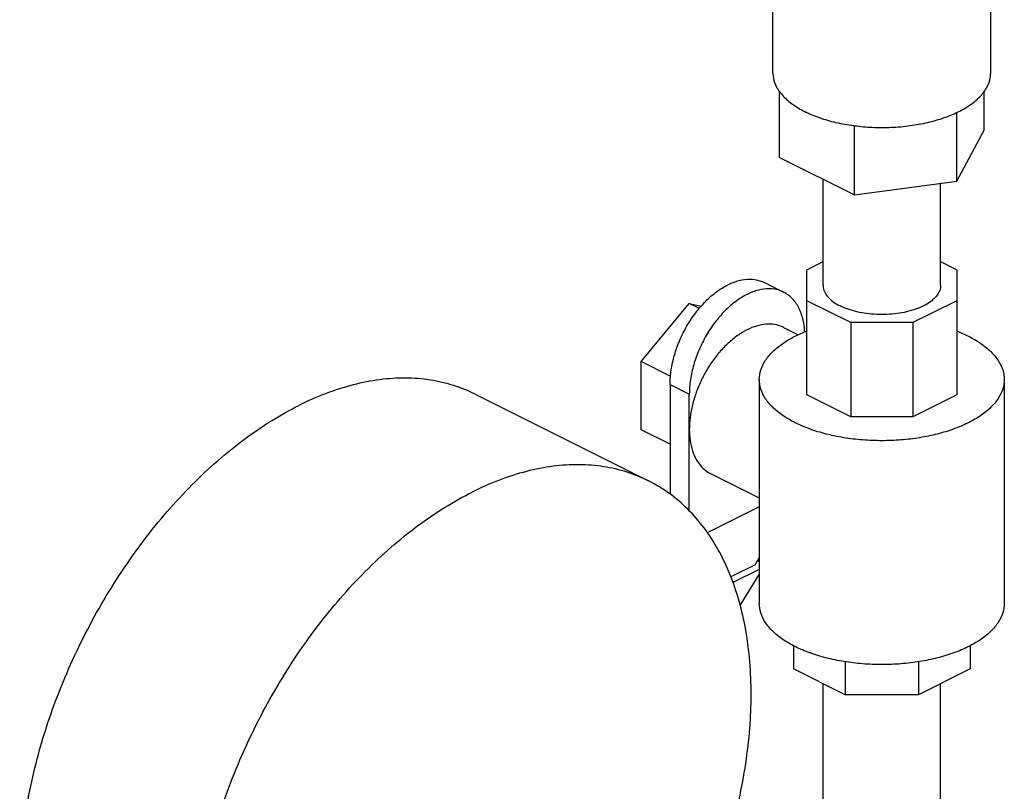
# Model space of a CAD drawing. Units: inches. Extents: x 0 to 34, y -0.8 to 22.
# Drawn here: x 12.9 to 14.1, y 1.5 to 2.4 of the extents above; entities that cross this region are included whole.
import ezdxf

# ---------------------------------------------------------------- set-up
doc = ezdxf.new("R2010")
doc.units = ezdxf.units.IN
doc.header["$LTSCALE"] = 1.87
doc.header["$MEASUREMENT"] = 0
doc.layers.get('0').update_dxf_attribs({"linetype": 'CONTINUOUS'})

msp = doc.modelspace()

# ---------------------------------------------------------------- linework, layer by layer
at = {"color": 7, "linetype": 'Continuous'}
for p, q in [((14.0445086656, 2.2965352308), (14.0445086656, 2.7160162858)), ((13.7945086656, 2.2965352308), (13.7945086656, 2.3670840906)), ((13.8018735604, 2.1995852335), (13.8018735604, 2.2760927259)), ((14.0371437708, 2.2311054649), (14.0371437708, 2.2760927259)), ((14.0056235393, 2.1722879123), (14.0056235393, 2.2513872214)), ((13.8879884341, 2.1565277966), (13.8879884341, 2.2360915015)), ((14.0056235393, 2.1722879123), (14.0371437708, 2.2311054649)), ((13.8018735604, 2.1995852335), (13.8879884341, 2.1565277966)), ((13.8520086656, 2.052965586), (13.8520086656, 2.1745176809)), ((13.8879884341, 2.1565277966), (14.0056235393, 2.1722879123)), ((13.9870086656, 2.052965586), (13.9870086656, 2.1697939921)), ((13.8335711656, 2.070763825), (13.8520086656, 2.079982575)), ((13.9870086656, 2.079982575), (14.0054461656, 2.070763825)), ((13.8335711656, 1.9269141715), (13.8335711656, 2.070763825)), ((14.0054461656, 2.070763825), (14.0054461656, 1.9269141715)), ((13.7846582449, 2.0560608961), (13.8067553318, 2.0450123527)), ((13.8839121876, 2.009996836), (13.8335711656, 2.035167347)), ((14.0054461656, 2.035167347), (13.9551051436, 2.009996836)), ((13.6432950792, 1.9651516344), (13.6985377965, 2.0318354931)), ((13.7100438692, 2.0260824567), (13.6985377965, 2.0318354931)), ((13.6985377965, 2.0318354931), (13.7125180506, 2.0289400876)), ((13.8067553318, 2.0044174119), (13.8236620545, 1.9959640505)), ((13.8839121876, 2.009996836), (13.8839121876, 1.9017436605)), ((13.9551051436, 2.009996836), (13.8839121876, 2.009996836)), ((13.9551051436, 2.009996836), (13.9551051436, 1.9017436605)), ((13.6432950792, 1.8870266344), (13.6432950792, 1.9651516344)), ((13.6771490608, 1.9482246436), (13.6432950792, 1.9651516344)), ((13.7788836656, 1.9447124105), (13.7788836656, 1.6876111188)), ((14.0601336656, 1.9447124105), (14.0601336656, 1.6876111188)), ((13.6764407095, 1.9390627166), (13.6764407095, 1.8130413918)), ((13.6764407095, 1.9390627166), (13.6985377965, 1.9280141732)), ((13.4528315635, 1.9276981992), (13.6517053457, 1.8282613081)), ((13.6985377965, 1.7936907799), (13.6985377965, 1.9280141732)), ((13.8839121876, 1.9017436605), (13.8335711656, 1.9269141715)), ((14.0054461656, 1.9269141715), (13.9551051436, 1.9017436605)), ((13.9551051436, 1.9017436605), (13.8839121876, 1.9017436605)), ((13.6764407095, 1.8704538193), (13.6432950792, 1.8870266344)), ((13.7229027826, 1.8367123136), (13.7788836656, 1.8087218721)), ((13.7788836656, 1.7985557568), (13.7190654906, 1.7686466693)), ((13.7739629267, 1.7320036418), (13.7461294662, 1.7180869116)), ((13.7739629267, 1.7320036418), (13.7788836656, 1.7399817358)), ((13.7788836656, 1.7354943063), (13.7772971197, 1.7374094366)), ((13.7788836656, 1.7266236227), (13.7484200134, 1.7113917966)), ((13.7568419926, 1.6850602636), (13.7788836656, 1.7207968765)), ((13.8179461656, 1.6391370574), (13.8179461656, 1.6124502486)), ((14.0210711656, 1.6391370574), (14.0210711656, 1.6124502486)), ((13.8774401006, 1.6205734689), (13.8774401006, 1.582703281)), ((13.9615772305, 1.6205734689), (13.9615772305, 1.582703281)), ((13.8774401006, 1.582703281), (13.8179461656, 1.6124502486)), ((14.0210711656, 1.6124502486), (13.9615772305, 1.582703281)), ((13.8520086656, 1.3628515924), (13.8520086656, 1.5954189986)), ((13.9870086656, 1.3628515924), (13.9870086656, 1.5954189986)), ((13.9615772305, 1.582703281), (13.8774401006, 1.582703281))]:
    msp.add_line(p, q, dxfattribs=at)
for points, start_tangent, end_tangent in [([(13.7945152515, 2.2965352308), (13.7949843283, 2.2910879969), (13.7987679373, 2.2803590405), (13.7994910929, 2.2790634411)], (5.488424008989364e-07, -0.9999999999998495), (0.5027313543190136, -0.8644427021986884)), ([(14.0064124718, 2.2516110016), (14.0078970132, 2.252341057), (14.0219026711, 2.2606867035), (14.032797139, 2.2701215895), (14.0402493939, 2.2803590405), (14.0440330028, 2.2910879969), (14.0445020797, 2.2965352308)], (0.900209606527221, 0.4354568455267478), (-5.466977785939908e-07, 0.9999999999998505)), ([(13.7994910929, 2.2790634411), (13.8015432512, 2.2758611286)], (0.5027313491356464, -0.8644427052131637), (0.5740957369620913, -0.8187881806682077)), ([(13.8015432512, 2.2758611286), (13.8062201922, 2.2701215895), (13.81711466, 2.2606867035), (13.8311203179, 2.252341057)], (0.574095738158917, -0.8187881798290497), (0.8944271915247897, -0.4472135944502106)), ([(13.8311203179, 2.252341057), (13.847811611, 2.2453382281), (13.8666813829, 2.2398909941), (13.8871562849, 2.2361648667)], (0.8944271913414911, -0.4472135948168077), (0.9911453283742332, -0.1327815425499099)), ([(13.8878422374, 2.2360740078), (13.9086141977, 2.2342730622), (13.9304031334, 2.2342730622), (13.9518610462, 2.2361648667), (13.9723359483, 2.2398909941), (13.9912057201, 2.2453382281), (14.0064124718, 2.2516110016)], (0.9915351499090017, -0.1298385400985906), (0.9002096064958609, 0.4354568455915778)), ([(13.8871562849, 2.2361648667), (13.8878422374, 2.2360740078)], (0.9911453357378149, -0.1327814875845802), (0.9915351413248398, -0.1298386056530567)), ([(13.6764407095, 1.9390627166), (13.6777146573, 1.9555401576), (13.6814883955, 1.9726612067), (13.6876109941, 1.9897512275), (13.6958461291, 2.0061620615), (13.705894799, 2.0212903621), (13.7173454913, 2.0345156868), (13.7297945157, 2.0453683223), (13.7427319703, 2.0533982286), (13.7556694248, 2.0583057769), (13.7681184493, 2.0599021658), (13.7795691415, 2.0581275333), (13.784655986, 2.0560573753)], (0, 1), (0.8943992373592251, -0.4472694984136932)), ([(13.8067530729, 2.0450088318), (13.8016662285, 2.0470789899), (13.7902155362, 2.0488536224), (13.7777665118, 2.0472572334), (13.7648290572, 2.0423496851), (13.7518916026, 2.0343197788), (13.7394425782, 2.0234671433), (13.7279918859, 2.0102418186), (13.717943216, 1.9951135181), (13.7097080811, 1.9787026841), (13.7035854824, 1.9616126633), (13.6998117442, 1.9444916142), (13.6985377965, 1.9280141732)], (-0.8943992373592251, 0.4472694984136932), (0, -1)), ([(13.852012222, 2.052965586), (13.8522655235, 2.0500240797), (13.8543086723, 2.0442304432), (13.85833289, 2.0387022197), (13.8642159026, 2.0336073813), (13.8717789578, 2.0291007321)], (5.476354149103526e-07, -0.9999999999998501), (0.894427191615128, -0.4472135942695336)), ([(13.9870051092, 2.052965586), (13.9867518077, 2.0500240797), (13.9847086588, 2.0442304432), (13.9806844412, 2.0387022197), (13.9748014286, 2.0336073813), (13.9672383733, 2.0291007321), (13.958225075, 2.0253192045), (13.9480353982, 2.0223776982), (13.9369789511, 2.0203655894), (13.9253916782, 2.0193440149), (13.9136256529, 2.0193440149), (13.90203838, 2.0203655894), (13.8909819329, 2.0223776982), (13.8807922561, 2.0253192045), (13.8717789578, 2.0291007321)], (5.475804822897478e-07, -0.9999999999998501), (-0.8944271911528493, 0.4472135951940915)), ([(13.8310073659, 1.9989953309), (13.8298463701, 2.0095089271), (13.826072632, 2.0228562381), (13.8199500333, 2.0338236602), (13.8117148984, 2.0419993592), (13.8067530729, 2.0450088318)], (-0.0488216791541739, 0.9988075108070459), (-0.8943992371019984, 0.4472694989280661)), ([(13.8067571516, 2.0044147561), (13.8010869402, 2.0066632515), (13.7914579533, 2.0082308388), (13.7811025996, 2.0074071268), (13.7703033461, 2.0042145842), (13.7593547683, 1.9987402953), (13.7485555148, 1.9911335843), (13.7382001611, 1.9816019426), (13.7285711742, 1.9704053685), (13.7199312079, 1.9578492753), (13.7125159379, 1.9442761605), (13.7065276334, 1.9300562633), (13.7021296398, 1.9155774655), (13.6994419228, 1.9012347108), (13.6985377965, 1.8874192324)], (-0.8945621424582181, 0.4469435907142676), (0, -0.9999999999999999)), ([(13.7788836656, 1.9447124105), (13.7806149927, 1.9557117089), (13.785766343, 1.966440168), (13.7942108731, 1.9766336175), (13.8057406507, 1.9860410611), (13.8200717745, 1.9944308561), (13.8335131466, 2.0003458297)], (-7.349807553023878e-07, 0.9999999999997299), (0.932816079609093, 0.3603528293530137)), ([(14.0055041722, 2.0003457948), (14.0189455567, 1.9944308561)], (0.9328137757424946, -0.3603587931285028), (0.894427190999916, -0.447213595499958)), ([(14.0189455567, 1.9944308561), (14.0332766804, 1.9860410611), (14.044806458, 1.9766336175), (14.0532509882, 1.966440168), (14.0584023385, 1.9557117089), (14.0601336656, 1.9447124105)], (0.8944271909999157, -0.4472135954999579), (7.353957655636264e-07, -0.9999999999997298)), ([(13.4528324824, 1.9276977297), (13.428196917, 1.9376988289), (13.4012270756, 1.9440120326), (13.3728026444, 1.9462649866), (13.3431973663, 1.9444359939), (13.3126963561, 1.9385426687), (13.2815933554, 1.9286417668), (13.250187903, 1.9148286394)], (-0.8944354273099713, 0.447197122500614), (-0.8944271909048932, -0.4472135956900035)), ([(13.8200717745, 1.894993965), (13.8057406507, 1.90338376), (13.7942108731, 1.9127912035), (13.785766343, 1.9229846531), (13.7806149927, 1.9337131122), (13.7788836656, 1.9447124105)], (-0.8944271909999157, 0.4472135954999579), (-7.353957655636264e-07, 0.9999999999997298)), ([(14.0601336656, 1.9447124105), (14.0584023385, 1.9337131122), (14.0532509882, 1.9229846531), (14.044806458, 1.9127912035), (14.0332766804, 1.90338376), (14.0189455567, 1.894993965), (14.0021659667, 1.8878284031), (13.9833510796, 1.8820635143), (13.9629641804, 1.8778412492), (13.9415072622, 1.8752655741), (13.9195086656, 1.8743999105), (13.8975100689, 1.8752655741), (13.8760531507, 1.8778412492), (13.8645229281, 1.879997431)], (7.354644654958119e-07, -0.9999999999997295), (-0.9781711628473022, 0.2078008088866751)), ([(13.0475433236, 1.1171240268), (13.0469233717, 1.1174355812), (13.023625403, 1.1316483683), (13.002509355, 1.149624412), (12.9837785868, 1.1711905932), (12.967613486, 1.1961392177), (12.9541697313, 1.2242300167), (12.9435767934, 1.2551924603), (12.9359366881, 1.2887283634), (12.9313229937, 1.3245147569), (12.9297801428, 1.3622069981), (12.9313229937, 1.4014420904), (12.9359366881, 1.4418421782), (12.9435767934, 1.4830181866), (12.9541697313, 1.5245735681), (12.967613486, 1.5661081218), (12.9837785868, 1.6072218471), (13.002509355, 1.6475187965), (13.023625403, 1.6866108882), (13.0469233717, 1.724121644), (13.072178889, 1.7596898149), (13.0991487304, 1.79297286), (13.1275731616, 1.8236502452), (13.1571784397, 1.8514265307), (13.1876794499, 1.8760342155), (13.2187824506, 1.8972363144), (13.250187903, 1.9148286394)], (-0.8944354272681174, 0.4471971225843254), (0.8944271910208949, 0.4472135954579999)), ([(13.8645229281, 1.879997431), (13.8556662515, 1.8820635143), (13.8368513645, 1.8878284031), (13.8200717745, 1.894993965)], (-0.9781711630565363, 0.2078008079017579), (-0.8944271914253022, 0.4472135946491856)), ([(13.6985377965, 1.8874192324), (13.6994419228, 1.8745078802), (13.7021296398, 1.8628528426), (13.7065276334, 1.8527720384), (13.7125159379, 1.8445404457), (13.7199312079, 1.8383826009), (13.7229009628, 1.8367149693)], (0, -1), (0.8945621420925889, -0.4469435914460783)), ([(13.6517062647, 1.8282608386), (13.6270706992, 1.8382619378), (13.6001008578, 1.8445751415), (13.5716764267, 1.8468280955), (13.5420711485, 1.8449991028), (13.5115701383, 1.8391057776), (13.4804671376, 1.8292048757), (13.4490616852, 1.8153917482)], (-0.8944354273099713, 0.447197122500614), (-0.8944271909048932, -0.4472135956900035)), ([(13.4490616852, 1.0305562261), (13.4804671376, 1.048148551), (13.5115701383, 1.0693506499), (13.5420711485, 1.0939583347), (13.5716764267, 1.1217346202), (13.6001008578, 1.1524120055), (13.6270706992, 1.1856950505), (13.6523262165, 1.2212632214), (13.6756241852, 1.2587739772), (13.6967402332, 1.2978660689), (13.7154710014, 1.3381630183), (13.7316361022, 1.3792767436), (13.7450798569, 1.4208112973), (13.7556727949, 1.4623666789), (13.7633129002, 1.5035426873), (13.7679265945, 1.543942775), (13.7694694454, 1.5831778673), (13.7679265945, 1.6208701086), (13.7633129002, 1.656656502), (13.7556727949, 1.6901924051), (13.7450798569, 1.7211548488), (13.7316361022, 1.7492456477), (13.7154710014, 1.7741942722), (13.6967402332, 1.7957604534), (13.6756241852, 1.8137364971), (13.6523262165, 1.8279492842), (13.6517062647, 1.8282608386)], (0.8944271910208949, 0.4472135954579999), (-0.8944354272471616, 0.4471971226262387)), ([(13.2464171058, 1.0176871357), (13.2457971539, 1.0179986901), (13.2224991852, 1.0322114772), (13.2013831372, 1.0501875209), (13.182652369, 1.0717537021), (13.1664872682, 1.0967023266), (13.1530435135, 1.1247931256), (13.1424505756, 1.1557555692), (13.1348104703, 1.1892914723), (13.1301967759, 1.2250778658), (13.128653925, 1.262770107), (13.1301967759, 1.3020051993), (13.1348104703, 1.3424052871), (13.1424505756, 1.3835812955), (13.1530435135, 1.425136677), (13.1664872682, 1.4666712307), (13.182652369, 1.507784956), (13.2013831372, 1.5480819054), (13.2224991852, 1.5871739971), (13.2457971539, 1.6246847529), (13.2710526712, 1.6602529238), (13.2980225126, 1.6935359689), (13.3264469438, 1.7242133541), (13.356052222, 1.7519896396), (13.3865532321, 1.7765973244), (13.4176562328, 1.7977994233), (13.4490616852, 1.8153917482)], (-0.8944354272681174, 0.4471971225843254), (0.8944271910208949, 0.4472135954579999)), ([(13.8200717745, 1.6378926732), (13.8057406507, 1.6462824682), (13.7942108731, 1.6556899118), (13.785766343, 1.6658833614), (13.7806149927, 1.6766118205), (13.7788836656, 1.6876111188)], (-0.8944271909999157, 0.4472135954999579), (-7.353957655636264e-07, 0.9999999999997298)), ([(14.0601336656, 1.6876111188), (14.0584023385, 1.6766118205), (14.0532509882, 1.6658833614), (14.044806458, 1.6556899118), (14.0332766804, 1.6462824682), (14.0189455567, 1.6378926732), (14.0021659667, 1.6307271114), (13.9833510796, 1.6249622226), (13.9629641804, 1.6207399575), (13.9415072622, 1.6181642823), (13.9195086656, 1.6172986188), (13.8975100689, 1.6181642823), (13.8760531507, 1.6207399575), (13.8556662515, 1.6249622226), (13.8368513645, 1.6307271114), (13.8200717745, 1.6378926732)], (7.35477439222587e-07, -0.9999999999997297), (-0.8944271910733104, 0.4472135953531687))]:
    msp.add_spline(points, degree=3, dxfattribs=dict(at, start_tangent=start_tangent, end_tangent=end_tangent))

doc.saveas('drawing.dxf')
